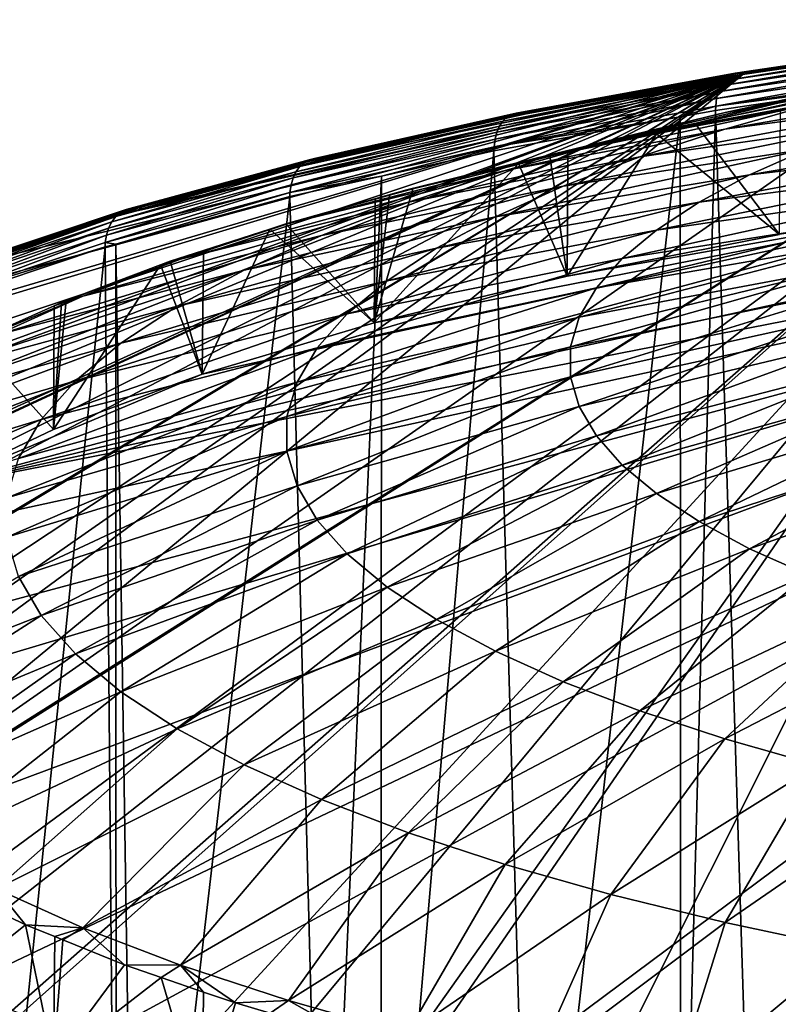
# Model space of a CAD drawing. Extents: x -30 to 258, y -92 to 0.
# Drawn here: x 149 to 165, y -53 to -32 of the extents above; entities that cross this region are included whole.
import ezdxf

# ---------------------------------------------------------------- set-up
doc = ezdxf.new("R2010")
doc.units = 0
doc.header["$MEASUREMENT"] = 0
doc.layers.add('L2', color=7, linetype='Continuous')
doc.layers.add('L3', color=7, linetype='Continuous')

msp = doc.modelspace()

# ---------------------------------------------------------------- linework, layer by layer
at = {"layer": 'L2', "color": 250}
for points in [[(166.8072, -33.21492, 246.0526), (163.088, -34.12507, 250.9396), (169.5468, -32.70792, 248.0861)], [(169.5468, -32.70792, 248.0861), (163.088, -34.12507, 250.9396), (166.1558, -33.55733, 253.2167)], [(168.3066, -33.04197, 239.2175), (164.2224, -33.7674, 243.8367), (170.5776, -32.55659, 241.1643)], [(170.5776, -32.55659, 241.1643), (164.2224, -33.7674, 243.8367), (166.8072, -33.21492, 246.0526)], [(166.1829, -33.5649, 237.1202), (161.805, -34.36262, 241.4494), (168.3066, -33.04197, 239.2175)], [(168.3066, -33.04197, 239.2175), (161.805, -34.36262, 241.4494), (164.2224, -33.7674, 243.8367)], [(168.9216, -33.49831, 230.8802), (164.2169, -34.12277, 234.8827), (170.6126, -33.01848, 232.8047)], [(170.6126, -33.01848, 232.8047), (164.2169, -34.12277, 234.8827), (166.1829, -33.5649, 237.1202)], [(164.2224, -33.7674, 243.8367), (160.1935, -34.74374, 248.4583), (166.8072, -33.21492, 246.0526)], [(166.8072, -33.21492, 246.0526), (160.1935, -34.74374, 248.4583), (163.088, -34.12507, 250.9396)], [(164.2169, -34.12277, 234.8827), (159.5673, -34.99761, 238.9026), (166.1829, -33.5649, 237.1202)], [(166.1829, -33.5649, 237.1202), (159.5673, -34.99761, 238.9026), (161.805, -34.36262, 241.4494)], [(167.3748, -34.0058, 228.8448), (162.4185, -34.71279, 232.5162), (168.9216, -33.49831, 230.8802)], [(168.9216, -33.49831, 230.8802), (162.4185, -34.71279, 232.5162), (164.2169, -34.12277, 234.8827)], [(163.6234, -34.05052, 252.0643), (166.1558, -33.55733, 253.2167), (163.088, -34.12507, 250.9396)], [(165.397, -33.73694, 253.322), (166.1558, -33.55733, 253.2167), (163.6234, -34.05052, 252.0643)], [(161.805, -34.36262, 241.4494), (157.4865, -35.41028, 245.7849), (164.2224, -33.7674, 243.8367)], [(164.2224, -33.7674, 243.8367), (157.4865, -35.41028, 245.7849), (160.1935, -34.74374, 248.4583)], [(165.3749, -36.35653, 254.0063), (165.397, -33.73694, 253.322), (163.6234, -34.05052, 252.0643)], [(142.6, -47.17, 210.6359), (143.8074, -49.94899, 199.49), (186.3629, -34.0959, 263.0732)], [(142.6, -47.17, 210.6359), (186.3629, -34.0959, 263.0732), (142.9027, -45.77286, 216.2395)], [(142.9027, -45.77286, 216.2395), (186.3629, -34.0959, 263.0732), (145.3041, -43.03962, 227.2019)], [(147.3766, -52.60652, 188.8312), (186.3629, -34.0959, 263.0732), (143.8074, -49.94899, 199.49)], [(186.3629, -34.0959, 263.0732), (147.3766, -41.73348, 232.4405), (145.3041, -43.03962, 227.2019)], [(186.3629, -34.0959, 263.0732), (180.7768, -34.45801, 261.6209), (147.3766, -41.73348, 232.4405)], [(150.0021, -53.85309, 183.8315), (186.3629, -34.0959, 263.0732), (147.3766, -52.60652, 188.8312)], [(150.0021, -53.85309, 183.8315), (156.7913, -56.11373, 174.7646), (186.3629, -34.0959, 263.0732)], [(156.7913, -56.11373, 174.7646), (160.8805, -57.10302, 170.7967), (186.3629, -34.0959, 263.0732)], [(162.4185, -34.71279, 232.5162), (157.5202, -35.6692, 236.209), (164.2169, -34.12277, 234.8827)], [(164.2169, -34.12277, 234.8827), (157.5202, -35.6692, 236.209), (159.5673, -34.99761, 238.9026)], [(160.891, -34.61304, 249.8081), (163.088, -34.12507, 250.9396), (160.1935, -34.74374, 248.4583)], [(165.9798, -34.53842, 226.7086), (160.7966, -35.33204, 230.0326), (167.3748, -34.0058, 228.8448)], [(167.3748, -34.0058, 228.8448), (160.7966, -35.33204, 230.0326), (162.4185, -34.71279, 232.5162)], [(186.3629, -34.0959, 263.0732), (160.8805, -57.10302, 170.7967), (165.3749, -57.98347, 167.2654)], [(162.7721, -34.22577, 251.3614), (163.088, -34.12507, 250.9396), (160.891, -34.61304, 249.8081)], [(162.7721, -34.22577, 251.3614), (165.3749, -36.35653, 254.0063), (163.6234, -34.05052, 252.0643)], [(163.6234, -34.05052, 252.0643), (163.088, -34.12507, 250.9396), (162.7721, -34.22577, 251.3614)], [(170.1815, -34.4585, 221.5549), (164.7435, -35.09352, 224.4822), (171.2147, -33.99457, 223.4156)], [(171.2147, -33.99457, 223.4156), (164.7435, -35.09352, 224.4822), (165.9798, -34.53842, 226.7086)], [(159.5673, -34.99761, 238.9026), (154.9807, -36.12135, 242.933), (161.805, -34.36262, 241.4494)], [(161.805, -34.36262, 241.4494), (154.9807, -36.12135, 242.933), (157.4865, -35.41028, 245.7849)], [(160.891, -34.61304, 249.8081), (160.8805, -37.23699, 250.475), (162.7721, -34.22577, 251.3614)], [(162.7721, -34.22577, 251.3614), (160.8805, -37.23699, 250.475), (165.3749, -36.35653, 254.0063)], [(147.3766, -41.73348, 232.4405), (180.7768, -34.45801, 261.6209), (175.3778, -34.95939, 259.61)], [(164.7435, -35.09352, 224.4822), (159.3593, -35.97742, 227.4441), (165.9798, -34.53842, 226.7086)], [(165.9798, -34.53842, 226.7086), (159.3593, -35.97742, 227.4441), (160.7966, -35.33204, 230.0326)], [(169.2862, -34.93889, 219.6281), (163.6722, -35.66834, 222.1767), (170.1815, -34.4585, 221.5549)], [(170.1815, -34.4585, 221.5549), (163.6722, -35.66834, 222.1767), (164.7435, -35.09352, 224.4822)], [(160.7966, -35.33204, 230.0326), (155.6741, -36.37406, 233.382), (162.4185, -34.71279, 232.5162)], [(162.4185, -34.71279, 232.5162), (155.6741, -36.37406, 233.382), (157.5202, -35.6692, 236.209)], [(157.4865, -35.41028, 245.7849), (157.6081, -35.38466, 246.7133), (160.1935, -34.74374, 248.4583)], [(160.1935, -34.74374, 248.4583), (157.6081, -35.38466, 246.7133), (159.8489, -34.84948, 248.8598)], [(160.8805, -37.23699, 250.475), (160.5138, -34.69069, 249.4967), (159.8489, -34.84948, 248.8598)], [(160.1935, -34.74374, 248.4583), (159.8489, -34.84948, 248.8598), (160.5138, -34.69069, 249.4967)], [(160.891, -34.61304, 249.8081), (160.1935, -34.74374, 248.4583), (160.5138, -34.69069, 249.4967)], [(160.891, -34.61304, 249.8081), (160.5138, -34.69069, 249.4967), (160.8805, -37.23699, 250.475)], [(147.3766, -41.73348, 232.4405), (175.3778, -34.95939, 259.61), (170.225, -35.59455, 257.0625)], [(157.5202, -35.6692, 236.209), (152.6884, -36.8734, 239.9167), (159.5673, -34.99761, 238.9026)], [(159.5673, -34.99761, 238.9026), (152.6884, -36.8734, 239.9167), (154.9807, -36.12135, 242.933)], [(160.8805, -37.23699, 250.475), (159.8489, -34.84948, 248.8598), (156.7912, -38.22628, 246.5072)], [(156.7912, -38.22628, 246.5072), (159.8489, -34.84948, 248.8598), (157.6081, -35.38466, 246.7133)], [(168.5332, -35.43337, 217.6449), (162.7712, -36.26001, 219.8037), (169.2862, -34.93889, 219.6281)], [(169.2862, -34.93889, 219.6281), (162.7712, -36.26001, 219.8037), (163.6722, -35.66834, 222.1767)], [(163.6722, -35.66834, 222.1767), (158.1138, -36.64572, 224.7637), (164.7435, -35.09352, 224.4822)], [(164.7435, -35.09352, 224.4822), (158.1138, -36.64572, 224.7637), (159.3593, -35.97742, 227.4441)], [(159.3593, -35.97742, 227.4441), (154.0381, -37.10866, 230.4356), (160.7966, -35.33204, 230.0326)], [(160.7966, -35.33204, 230.0326), (154.0381, -37.10866, 230.4356), (155.6741, -36.37406, 233.382)], [(156.8149, -35.60436, 245.8322), (157.4865, -35.41028, 245.7849), (154.9221, -36.12866, 243.7293)], [(154.9221, -36.12866, 243.7293), (157.4865, -35.41028, 245.7849), (154.9807, -36.12135, 242.933)], [(156.7912, -38.22628, 246.5072), (157.6081, -35.38466, 246.7133), (157.1142, -35.52146, 246.1647)], [(156.8149, -35.60436, 245.8322), (157.1142, -35.52146, 246.1647), (157.4865, -35.41028, 245.7849)], [(157.4865, -35.41028, 245.7849), (157.1142, -35.52146, 246.1647), (157.6081, -35.38466, 246.7133)], [(167.9262, -35.93947, 215.615), (162.0449, -36.86557, 217.3749), (168.5332, -35.43337, 217.6449)], [(168.5332, -35.43337, 217.6449), (162.0449, -36.86557, 217.3749), (162.7712, -36.26001, 219.8037)], [(153.1518, -39.31356, 242.1464), (147.3766, -41.73348, 232.4405), (170.225, -35.59455, 257.0625)], [(153.1518, -39.31356, 242.1464), (170.225, -35.59455, 257.0625), (156.7912, -38.22628, 246.5072)], [(156.8149, -35.60436, 245.8322), (154.9221, -36.12866, 243.7293), (156.7912, -38.22628, 246.5072)], [(157.1142, -35.52146, 246.1647), (156.8149, -35.60436, 245.8322), (156.7912, -38.22628, 246.5072)], [(156.7912, -38.22628, 246.5072), (170.225, -35.59455, 257.0625), (160.8805, -37.23699, 250.475)], [(170.225, -35.59455, 257.0625), (165.3749, -36.35653, 254.0063), (160.8805, -37.23699, 250.475)], [(155.6741, -36.37406, 233.382), (150.6211, -37.6627, 236.7509), (157.5202, -35.6692, 236.209)], [(157.5202, -35.6692, 236.209), (150.6211, -37.6627, 236.7509), (152.6884, -36.8734, 239.9167)], [(162.7712, -36.26001, 219.8037), (157.0662, -37.33361, 222.0047), (163.6722, -35.66834, 222.1767)], [(163.6722, -35.66834, 222.1767), (157.0662, -37.33361, 222.0047), (158.1138, -36.64572, 224.7637)], [(158.1138, -36.64572, 224.7637), (152.6204, -37.86935, 227.3847), (159.3593, -35.97742, 227.4441)], [(159.3593, -35.97742, 227.4441), (152.6204, -37.86935, 227.3847), (154.0381, -37.10866, 230.4356)], [(167.4683, -36.45467, 213.5487), (161.497, -37.48203, 214.9024), (167.9262, -35.93947, 215.615)], [(167.9262, -35.93947, 215.615), (161.497, -37.48203, 214.9024), (162.0449, -36.86557, 217.3749)], [(153.1766, -36.69113, 241.4734), (154.9807, -36.12135, 242.933), (152.6884, -36.8734, 239.9167)], [(156.7912, -38.22628, 246.5072), (154.5815, -36.2384, 243.2892), (153.1518, -39.31356, 242.1464)], [(153.1518, -39.31356, 242.1464), (154.5815, -36.2384, 243.2892), (153.1766, -36.69113, 241.4734)], [(154.5815, -36.2384, 243.2892), (154.9807, -36.12135, 242.933), (153.1766, -36.69113, 241.4734)], [(154.9221, -36.12866, 243.7293), (154.9807, -36.12135, 242.933), (154.5815, -36.2384, 243.2892)], [(156.7912, -38.22628, 246.5072), (154.9221, -36.12866, 243.7293), (154.5815, -36.2384, 243.2892)], [(162.0449, -36.86557, 217.3749), (156.2218, -38.03766, 219.1809), (162.7712, -36.26001, 219.8037)], [(162.7712, -36.26001, 219.8037), (156.2218, -38.03766, 219.1809), (157.0662, -37.33361, 222.0047)], [(154.0381, -37.10866, 230.4356), (148.7891, -38.48532, 233.4516), (155.6741, -36.37406, 233.382)], [(155.6741, -36.37406, 233.382), (148.7891, -38.48532, 233.4516), (150.6211, -37.6627, 236.7509)], [(167.1617, -36.9764, 211.4561), (161.1302, -38.1063, 212.3986), (167.4683, -36.45467, 213.5487)], [(167.4683, -36.45467, 213.5487), (161.1302, -38.1063, 212.3986), (161.497, -37.48203, 214.9024)], [(157.0662, -37.33361, 222.0047), (151.428, -38.65234, 224.2443), (158.1138, -36.64572, 224.7637)], [(158.1138, -36.64572, 224.7637), (151.428, -38.65234, 224.2443), (152.6204, -37.86935, 227.3847)], [(153.1518, -39.31356, 242.1464), (153.1766, -36.69113, 241.4734), (152.4706, -36.91861, 240.561)], [(153.1766, -36.69113, 241.4734), (152.6884, -36.8734, 239.9167), (152.4706, -36.91861, 240.561)], [(150.6211, -37.6627, 236.7509), (150.267, -37.7502, 237.2257), (152.6884, -36.8734, 239.9167)], [(152.6884, -36.8734, 239.9167), (150.267, -37.7502, 237.2257), (152.2635, -36.99677, 240.2475)], [(152.6884, -36.8734, 239.9167), (152.2635, -36.99677, 240.2475), (152.4706, -36.91861, 240.561)], [(161.497, -37.48203, 214.9024), (155.5848, -38.75437, 216.3064), (162.0449, -36.86557, 217.3749)], [(162.0449, -36.86557, 217.3749), (155.5848, -38.75437, 216.3064), (156.2218, -38.03766, 219.1809)], [(152.6204, -37.86935, 227.3847), (147.2015, -39.33714, 230.0351), (154.0381, -37.10866, 230.4356)], [(154.0381, -37.10866, 230.4356), (147.2015, -39.33714, 230.0351), (148.7891, -38.48532, 233.4516)], [(153.1518, -39.31356, 242.1464), (152.2635, -36.99677, 240.2475), (150.0021, -40.48691, 237.4403)], [(150.0021, -40.48691, 237.4403), (152.2635, -36.99677, 240.2475), (150.267, -37.7502, 237.2257)], [(153.1518, -39.31356, 242.1464), (152.4706, -36.91861, 240.561), (152.2635, -36.99677, 240.2475)], [(167.0081, -37.50205, 209.3479), (160.9464, -38.73527, 209.8759), (167.1617, -36.9764, 211.4561)], [(167.1617, -36.9764, 211.4561), (160.9464, -38.73527, 209.8759), (161.1302, -38.1063, 212.3986)], [(156.2218, -38.03766, 219.1809), (150.4669, -39.45373, 221.0301), (157.0662, -37.33361, 222.0047)], [(157.0662, -37.33361, 222.0047), (150.4669, -39.45373, 221.0301), (151.428, -38.65234, 224.2443)], [(161.1302, -38.1063, 212.3986), (155.1584, -39.48016, 213.3954), (161.497, -37.48203, 214.9024)], [(161.497, -37.48203, 214.9024), (155.1584, -39.48016, 213.3954), (155.5848, -38.75437, 216.3064)], [(167.0081, -38.02903, 207.2343), (160.9464, -39.36581, 207.347), (167.0081, -37.50205, 209.3479)], [(167.0081, -37.50205, 209.3479), (160.9464, -39.36581, 207.347), (160.9464, -38.73527, 209.8759)], [(150.017, -37.86194, 236.7775), (150.6211, -37.6627, 236.7509), (148.3233, -38.61889, 233.7415)], [(148.3233, -38.61889, 233.7415), (150.6211, -37.6627, 236.7509), (148.7891, -38.48532, 233.4516)], [(150.017, -37.86194, 236.7775), (150.1716, -37.79282, 237.0547), (150.6211, -37.6627, 236.7509)], [(150.6211, -37.6627, 236.7509), (150.1716, -37.79282, 237.0547), (150.267, -37.7502, 237.2257)], [(151.428, -38.65234, 224.2443), (145.8662, -40.21394, 226.5185), (152.6204, -37.86935, 227.3847)], [(152.6204, -37.86935, 227.3847), (145.8662, -40.21394, 226.5185), (147.2015, -39.33714, 230.0351)], [(150.0021, -40.48691, 237.4403), (150.017, -37.86194, 236.7775), (148.3233, -38.61889, 233.7415)], [(150.0021, -40.48691, 237.4403), (150.267, -37.7502, 237.2257), (150.1716, -37.79282, 237.0547)], [(150.1716, -37.79282, 237.0547), (150.017, -37.86194, 236.7775), (150.0021, -40.48691, 237.4403)], [(155.5848, -38.75437, 216.3064), (149.7418, -40.26952, 217.7581), (156.2218, -38.03766, 219.1809)], [(156.2218, -38.03766, 219.1809), (149.7418, -40.26952, 217.7581), (150.4669, -39.45373, 221.0301)], [(160.9464, -38.73527, 209.8759), (154.9446, -40.21143, 210.4624), (161.1302, -38.1063, 212.3986)], [(161.1302, -38.1063, 212.3986), (154.9446, -40.21143, 210.4624), (155.1584, -39.48016, 213.3954)], [(167.0081, -38.02903, 207.2343), (161.1302, -39.99478, 204.8243), (160.9464, -39.36581, 207.347)], [(167.1617, -38.55468, 205.126), (161.1302, -39.99478, 204.8243), (167.0081, -38.02903, 207.2343)], [(167.1617, -38.55468, 205.126), (161.497, -40.61905, 202.3205), (161.1302, -39.99478, 204.8243)], [(167.4683, -39.07641, 203.0334), (161.497, -40.61905, 202.3205), (167.1617, -38.55468, 205.126)], [(150.4669, -39.45373, 221.0301), (144.7899, -41.11134, 222.9192), (151.428, -38.65234, 224.2443)], [(151.428, -38.65234, 224.2443), (144.7899, -41.11134, 222.9192), (145.8662, -40.21394, 226.5185)], [(150.0021, -40.48691, 237.4403), (148.3233, -38.61889, 233.7415), (147.3766, -41.73348, 232.4405)], [(155.1584, -39.48016, 213.3954), (149.2564, -41.09565, 214.4447), (155.5848, -38.75437, 216.3064)], [(155.5848, -38.75437, 216.3064), (149.2564, -41.09565, 214.4447), (149.7418, -40.26952, 217.7581)], [(160.9464, -39.36581, 207.347), (154.9446, -40.94452, 207.5222), (160.9464, -38.73527, 209.8759)], [(160.9464, -38.73527, 209.8759), (154.9446, -40.94452, 207.5222), (154.9446, -40.21143, 210.4624)], [(167.4683, -39.07641, 203.0334), (162.0449, -41.2355, 199.848), (161.497, -40.61905, 202.3205)], [(167.9262, -39.59161, 200.9671), (162.0449, -41.2355, 199.848), (167.4683, -39.07641, 203.0334)], [(150.0021, -40.48691, 237.4403), (147.3766, -41.73348, 232.4405), (153.1518, -39.31356, 242.1464)], [(160.9464, -39.36581, 207.347), (155.1584, -41.67578, 204.5892), (154.9446, -40.94452, 207.5222)], [(161.1302, -39.99478, 204.8243), (155.1584, -41.67578, 204.5892), (160.9464, -39.36581, 207.347)], [(149.7418, -40.26952, 217.7581), (143.978, -42.02487, 219.2552), (150.4669, -39.45373, 221.0301)], [(150.4669, -39.45373, 221.0301), (143.978, -42.02487, 219.2552), (144.7899, -41.11134, 222.9192)], [(154.9446, -40.21143, 210.4624), (149.0131, -41.92801, 211.1063), (155.1584, -39.48016, 213.3954)], [(155.1584, -39.48016, 213.3954), (149.0131, -41.92801, 211.1063), (149.2564, -41.09565, 214.4447)], [(167.9262, -39.59161, 200.9671), (162.7712, -41.84107, 197.4192), (162.0449, -41.2355, 199.848)], [(168.5332, -40.09771, 198.9373), (162.7712, -41.84107, 197.4192), (167.9262, -39.59161, 200.9671)], [(161.1302, -39.99478, 204.8243), (155.5848, -42.40157, 201.6782), (155.1584, -41.67578, 204.5892)], [(161.497, -40.61905, 202.3205), (155.5848, -42.40157, 201.6782), (161.1302, -39.99478, 204.8243)], [(154.9446, -40.94452, 207.5222), (149.0131, -42.76245, 207.7595), (154.9446, -40.21143, 210.4624)], [(154.9446, -40.21143, 210.4624), (149.0131, -42.76245, 207.7595), (149.0131, -41.92801, 211.1063)], [(168.5332, -40.09771, 198.9373), (163.6722, -42.43274, 195.0462), (162.7712, -41.84107, 197.4192)], [(169.2862, -40.59219, 196.954), (163.6722, -42.43274, 195.0462), (168.5332, -40.09771, 198.9373)], [(149.2564, -41.09565, 214.4447), (143.4345, -42.94999, 215.5448), (149.7418, -40.26952, 217.7581)], [(149.7418, -40.26952, 217.7581), (143.4345, -42.94999, 215.5448), (143.978, -42.02487, 219.2552)], [(161.497, -40.61905, 202.3205), (156.2218, -43.11829, 198.8036), (155.5848, -42.40157, 201.6782)], [(162.0449, -41.2355, 199.848), (156.2218, -43.11829, 198.8036), (161.497, -40.61905, 202.3205)], [(169.2862, -40.59219, 196.954), (164.7435, -43.00755, 192.7407), (163.6722, -42.43274, 195.0462)], [(170.1815, -41.07258, 195.0272), (164.7435, -43.00755, 192.7407), (169.2862, -40.59219, 196.954)], [(154.9446, -40.94452, 207.5222), (149.2564, -43.5948, 204.4211), (149.0131, -42.76245, 207.7595)], [(155.1584, -41.67578, 204.5892), (149.2564, -43.5948, 204.4211), (154.9446, -40.94452, 207.5222)], [(170.1815, -41.07258, 195.0272), (165.9798, -43.56265, 190.5143), (164.7435, -43.00755, 192.7407)], [(162.0449, -41.2355, 199.848), (157.0662, -43.82234, 195.9798), (156.2218, -43.11829, 198.8036)], [(162.7712, -41.84107, 197.4192), (157.0662, -43.82234, 195.9798), (162.0449, -41.2355, 199.848)], [(155.1584, -41.67578, 204.5892), (149.7418, -44.42094, 201.1077), (149.2564, -43.5948, 204.4211)], [(155.5848, -42.40157, 201.6782), (149.7418, -44.42094, 201.1077), (155.1584, -41.67578, 204.5892)], [(162.7712, -41.84107, 197.4192), (158.1138, -44.51023, 193.2209), (157.0662, -43.82234, 195.9798)], [(163.6722, -42.43274, 195.0462), (158.1138, -44.51023, 193.2209), (162.7712, -41.84107, 197.4192)], [(155.5848, -42.40157, 201.6782), (150.4669, -45.23673, 197.8357), (149.7418, -44.42094, 201.1077)], [(156.2218, -43.11829, 198.8036), (150.4669, -45.23673, 197.8357), (155.5848, -42.40157, 201.6782)], [(163.6722, -42.43274, 195.0462), (159.3593, -45.17853, 190.5405), (158.1138, -44.51023, 193.2209)], [(164.7435, -43.00755, 192.7407), (159.3593, -45.17853, 190.5405), (163.6722, -42.43274, 195.0462)], [(156.2218, -43.11829, 198.8036), (151.428, -46.03811, 194.6215), (150.4669, -45.23673, 197.8357)], [(157.0662, -43.82234, 195.9798), (151.428, -46.03811, 194.6215), (156.2218, -43.11829, 198.8036)], [(164.7435, -43.00755, 192.7407), (160.7966, -45.82391, 187.952), (159.3593, -45.17853, 190.5405)], [(165.9798, -43.56265, 190.5143), (160.7966, -45.82391, 187.952), (164.7435, -43.00755, 192.7407)], [(165.9798, -43.56265, 190.5143), (162.4185, -46.44316, 185.4683), (160.7966, -45.82391, 187.952)], [(167.3748, -44.09528, 188.3781), (162.4185, -46.44316, 185.4683), (165.9798, -43.56265, 190.5143)], [(149.7418, -44.42094, 201.1077), (143.978, -46.67367, 200.6099), (149.2564, -43.5948, 204.4211)], [(157.0662, -43.82234, 195.9798), (152.6204, -46.8211, 191.4812), (151.428, -46.03811, 194.6215)], [(158.1138, -44.51023, 193.2209), (152.6204, -46.8211, 191.4812), (157.0662, -43.82234, 195.9798)], [(167.3748, -44.09528, 188.3781), (164.2169, -47.03318, 183.1019), (162.4185, -46.44316, 185.4683)], [(168.9216, -44.60277, 186.3427), (164.2169, -47.03318, 183.1019), (167.3748, -44.09528, 188.3781)], [(149.7418, -44.42094, 201.1077), (144.7899, -47.5872, 196.946), (143.978, -46.67367, 200.6099)], [(150.4669, -45.23673, 197.8357), (144.7899, -47.5872, 196.946), (149.7418, -44.42094, 201.1077)], [(158.1138, -44.51023, 193.2209), (154.0381, -47.5818, 188.4302), (152.6204, -46.8211, 191.4812)], [(159.3593, -45.17853, 190.5405), (154.0381, -47.5818, 188.4302), (158.1138, -44.51023, 193.2209)], [(168.9216, -44.60277, 186.3427), (166.1829, -47.59105, 180.8644), (164.2169, -47.03318, 183.1019)], [(150.4669, -45.23673, 197.8357), (145.8662, -48.4846, 193.3467), (144.7899, -47.5872, 196.946)], [(151.428, -46.03811, 194.6215), (145.8662, -48.4846, 193.3467), (150.4669, -45.23673, 197.8357)], [(159.3593, -45.17853, 190.5405), (155.6741, -48.3164, 185.4839), (154.0381, -47.5818, 188.4302)], [(160.7966, -45.82391, 187.952), (155.6741, -48.3164, 185.4839), (159.3593, -45.17853, 190.5405)], [(160.7966, -45.82391, 187.952), (157.5202, -49.02125, 182.6569), (155.6741, -48.3164, 185.4839)], [(162.4185, -46.44316, 185.4683), (157.5202, -49.02125, 182.6569), (160.7966, -45.82391, 187.952)], [(151.428, -46.03811, 194.6215), (147.2015, -49.3614, 189.83), (145.8662, -48.4846, 193.3467)], [(152.6204, -46.8211, 191.4812), (147.2015, -49.3614, 189.83), (151.428, -46.03811, 194.6215)], [(162.4185, -46.44316, 185.4683), (159.5673, -49.69284, 179.9632), (157.5202, -49.02125, 182.6569)], [(164.2169, -47.03318, 183.1019), (159.5673, -49.69284, 179.9632), (162.4185, -46.44316, 185.4683)], [(152.6204, -46.8211, 191.4812), (148.7891, -50.21323, 186.4135), (147.2015, -49.3614, 189.83)], [(154.0381, -47.5818, 188.4302), (148.7891, -50.21323, 186.4135), (152.6204, -46.8211, 191.4812)], [(164.2169, -47.03318, 183.1019), (161.805, -50.32783, 177.4164), (159.5673, -49.69284, 179.9632)], [(166.1829, -47.59105, 180.8644), (161.805, -50.32783, 177.4164), (164.2169, -47.03318, 183.1019)], [(154.0381, -47.5818, 188.4302), (150.6211, -51.03584, 183.1142), (148.7891, -50.21323, 186.4135)], [(155.6741, -48.3164, 185.4839), (150.6211, -51.03584, 183.1142), (154.0381, -47.5818, 188.4302)], [(166.1829, -47.59105, 180.8644), (164.2224, -50.92305, 175.0291), (161.805, -50.32783, 177.4164)], [(168.3066, -48.11397, 178.767), (164.2224, -50.92305, 175.0291), (166.1829, -47.59105, 180.8644)], [(168.3066, -48.11397, 178.767), (166.8072, -51.47554, 172.8132), (164.2224, -50.92305, 175.0291)], [(155.6741, -48.3164, 185.4839), (152.6884, -51.82514, 179.9485), (150.6211, -51.03584, 183.1142)], [(157.5202, -49.02125, 182.6569), (152.6884, -51.82514, 179.9485), (155.6741, -48.3164, 185.4839)], [(157.5202, -49.02125, 182.6569), (154.9807, -52.5772, 176.9322), (152.6884, -51.82514, 179.9485)], [(159.5673, -49.69284, 179.9632), (154.9807, -52.5772, 176.9322), (157.5202, -49.02125, 182.6569)], [(159.5673, -49.69284, 179.9632), (157.4865, -53.28827, 174.0802), (154.9807, -52.5772, 176.9322)], [(161.805, -50.32783, 177.4164), (157.4865, -53.28827, 174.0802), (159.5673, -49.69284, 179.9632)], [(148.7891, -50.21323, 186.4135), (149.4105, -50.9719, 184.1963), (148.3486, -50.45962, 186.251)], [(150.6211, -51.03584, 183.1142), (149.4105, -50.9719, 184.1963), (148.7891, -50.21323, 186.4135)], [(161.805, -50.32783, 177.4164), (160.1935, -53.9548, 171.4069), (157.4865, -53.28827, 174.0802)], [(164.2224, -50.92305, 175.0291), (160.1935, -53.9548, 171.4069), (161.805, -50.32783, 177.4164)], [(147.3766, -52.60652, 188.8312), (148.3486, -50.45962, 186.251), (149.4105, -50.9719, 184.1963)], [(147.3766, -52.60652, 188.8312), (149.4105, -50.9719, 184.1963), (150.0021, -53.85309, 183.8315)], [(150.0021, -53.85309, 183.8315), (149.4105, -50.9719, 184.1963), (150.0291, -51.22228, 183.1921)], [(150.6211, -51.03584, 183.1142), (150.0291, -51.22228, 183.1921), (149.4105, -50.9719, 184.1963)], [(150.1958, -51.28977, 182.9214), (150.0291, -51.22228, 183.1921), (150.6211, -51.03584, 183.1142)], [(150.1958, -51.28977, 182.9214), (150.6211, -51.03584, 183.1142), (151.5053, -51.81979, 180.7956)], [(151.5053, -51.81979, 180.7956), (150.6211, -51.03584, 183.1142), (152.6884, -51.82514, 179.9485)], [(164.2224, -50.92305, 175.0291), (163.088, -54.57348, 168.9255), (160.1935, -53.9548, 171.4069)], [(166.8072, -51.47554, 172.8132), (163.088, -54.57348, 168.9255), (164.2224, -50.92305, 175.0291)], [(150.0021, -53.85309, 183.8315), (150.0291, -51.22228, 183.1921), (150.1958, -51.28977, 182.9214)], [(150.1958, -51.28977, 182.9214), (151.5053, -51.81979, 180.7956), (150.0021, -53.85309, 183.8315)], [(166.8072, -51.47554, 172.8132), (166.1558, -55.14122, 166.6484), (163.088, -54.57348, 168.9255)], [(150.0021, -53.85309, 183.8315), (151.5053, -51.81979, 180.7956), (152.28, -52.08644, 179.7262)], [(151.5053, -51.81979, 180.7956), (152.6884, -51.82514, 179.9485), (152.28, -52.08644, 179.7262)], [(152.6884, -51.82514, 179.9485), (153.1771, -52.39523, 178.4877), (152.28, -52.08644, 179.7262)], [(154.9807, -52.5772, 176.9322), (153.8532, -52.62794, 177.5543), (152.6884, -51.82514, 179.9485)], [(152.6884, -51.82514, 179.9485), (153.8532, -52.62794, 177.5543), (153.1771, -52.39523, 178.4877)], [(150.0021, -53.85309, 183.8315), (152.28, -52.08644, 179.7262), (153.1518, -55.02645, 179.1254)], [(153.1518, -55.02645, 179.1254), (152.28, -52.08644, 179.7262), (153.1771, -52.39523, 178.4877)], [(153.1518, -55.02645, 179.1254), (153.1771, -52.39523, 178.4877), (153.8532, -52.62794, 177.5543)], [(153.8532, -52.62794, 177.5543), (154.5909, -52.84567, 176.681), (153.1518, -55.02645, 179.1254)], [(154.9807, -52.5772, 176.9322), (154.5909, -52.84567, 176.681), (153.8532, -52.62794, 177.5543)], [(154.9807, -52.5772, 176.9322), (156.4415, -53.39193, 174.4901), (154.5909, -52.84567, 176.681)], [(157.4865, -53.28827, 174.0802), (156.4415, -53.39193, 174.4901), (154.9807, -52.5772, 176.9322)]]:
    msp.add_3dface(points, dxfattribs=at)
at = {"layer": 'L3', "color": 254}
for points in [[(169.5253, -32.22428, 260.246), (172.9391, -31.80551, 261.9256), (143.5707, -50.33646, 187.602)], [(143.5707, -50.33646, 187.602), (172.9391, -31.80551, 261.9256), (143.6105, -50.3612, 187.5028)], [(146.123, -51.59323, 182.5614), (143.6105, -50.3612, 187.5028), (172.9391, -31.80551, 261.9256)], [(146.123, -51.59323, 182.5614), (172.9391, -31.80551, 261.9256), (147.1841, -52.05805, 180.6971)], [(147.1841, -52.05805, 180.6971), (172.9391, -31.80551, 261.9256), (149.129, -52.78991, 177.7617)], [(149.3137, -52.8594, 177.4831), (149.129, -52.78991, 177.7617), (172.9391, -31.80551, 261.9256)], [(152.6389, -53.90316, 173.2968), (149.3137, -52.8594, 177.4831), (172.9391, -31.80551, 261.9256)], [(152.6389, -53.90316, 173.2968), (172.9391, -31.80551, 261.9256), (154.2112, -54.35031, 171.5033)], [(154.2112, -54.35031, 171.5033), (172.9391, -31.80551, 261.9256), (156.5576, -54.93377, 169.1632)], [(156.9573, -55.03316, 168.7645), (156.5576, -54.93377, 169.1632), (172.9391, -31.80551, 261.9256)], [(160.8921, -55.86139, 165.4427), (156.9573, -55.03316, 168.7645), (172.9391, -31.80551, 261.9256)], [(160.8921, -55.86139, 165.4427), (172.9391, -31.80551, 261.9256), (165.5708, -56.68584, 162.136)], [(169.5253, -32.22428, 260.246), (143.5707, -50.33646, 187.602), (164.6055, -32.96194, 257.2874)], [(169.1842, -32.35764, 260.9218), (169.2476, -32.27793, 260.7825), (164.1885, -33.09839, 257.9508)], [(164.1885, -33.09839, 257.9508), (169.2476, -32.27793, 260.7825), (164.263, -33.01704, 257.8181)], [(169.2476, -32.27793, 260.7825), (169.3193, -32.22549, 260.6345), (164.263, -33.01704, 257.8181)], [(164.263, -33.01704, 257.8181), (169.3193, -32.22549, 260.6345), (164.3471, -32.96275, 257.6775)], [(169.3193, -32.22549, 260.6345), (169.397, -32.2019, 260.4823), (164.3471, -32.96275, 257.6775)], [(164.3471, -32.96275, 257.6775), (169.397, -32.2019, 260.4823), (164.4384, -32.93715, 257.5333)], [(169.397, -32.2019, 260.4823), (169.4785, -32.20784, 260.3303), (164.4384, -32.93715, 257.5333)], [(164.4384, -32.93715, 257.5333), (169.4785, -32.20784, 260.3303), (164.5341, -32.94099, 257.3898)], [(169.4785, -32.20784, 260.3303), (166.0417, -32.72283, 258.2464), (164.5341, -32.94099, 257.3898)], [(169.5253, -32.22428, 260.246), (164.6055, -32.96194, 257.2874), (169.427, -32.23633, 260.1976)], [(169.427, -32.23633, 260.1976), (164.6055, -32.96194, 257.2874), (166.0417, -32.72283, 258.2464)], [(169.0893, -32.58865, 261.1582), (169.1309, -32.46225, 261.0483), (164.077, -33.33185, 258.1773)], [(164.077, -33.33185, 258.1773), (169.1309, -32.46225, 261.0483), (164.1259, -33.20438, 258.0718)], [(169.1309, -32.46225, 261.0483), (169.1842, -32.35764, 260.9218), (164.1259, -33.20438, 258.0718)], [(164.1259, -33.20438, 258.0718), (169.1842, -32.35764, 260.9218), (164.1885, -33.09839, 257.9508)], [(169.0457, -32.89121, 261.3156), (169.0606, -32.73307, 261.2482), (164.0259, -33.63554, 258.3303)], [(164.0259, -33.63554, 258.3303), (169.0606, -32.73307, 261.2482), (164.0434, -33.47702, 258.2644)], [(169.0606, -32.73307, 261.2482), (169.0893, -32.58865, 261.1582), (164.0434, -33.47702, 258.2644)], [(164.0434, -33.47702, 258.2644), (169.0893, -32.58865, 261.1582), (164.077, -33.33185, 258.1773)], [(164.5341, -32.94099, 257.3898), (166.0417, -32.72283, 258.2464), (164.6055, -32.96194, 257.2874)], [(164.3471, -32.96275, 257.6775), (164.4384, -32.93715, 257.5333), (159.6976, -33.81437, 254.2619)], [(159.6976, -33.81437, 254.2619), (164.4384, -32.93715, 257.5333), (159.8016, -33.78644, 254.127)], [(164.4384, -32.93715, 257.5333), (164.5341, -32.94099, 257.3898), (159.8016, -33.78644, 254.127)], [(159.8016, -33.78644, 254.127), (164.5341, -32.94099, 257.3898), (159.9106, -33.78785, 253.9932)], [(164.5341, -32.94099, 257.3898), (162.7971, -33.26305, 256.0797), (159.9106, -33.78785, 253.9932)], [(164.5341, -32.94099, 257.3898), (164.6055, -32.96194, 257.2874), (162.7971, -33.26305, 256.0797)], [(164.0259, -33.63554, 258.3303), (169.0436, -32.98159, 261.3422), (169.0457, -32.89121, 261.3156)], [(138.85, -44.74426, 210.0311), (139.1083, -43.48665, 215.0751), (164.6055, -32.96194, 257.2874)], [(138.85, -44.74426, 210.0311), (164.6055, -32.96194, 257.2874), (138.8516, -44.85025, 209.606)], [(138.8516, -44.85025, 209.606), (164.6055, -32.96194, 257.2874), (138.8573, -44.88557, 209.4643)], [(164.6055, -32.96194, 257.2874), (138.9972, -45.75201, 205.9892), (138.8573, -44.88557, 209.4643)], [(164.6055, -32.96194, 257.2874), (139.2264, -46.28308, 203.8592), (138.9972, -45.75201, 205.9892)], [(164.6055, -32.96194, 257.2874), (139.1083, -43.48665, 215.0751), (139.3751, -42.84408, 217.6523)], [(140.0756, -47.63845, 198.4231), (139.2264, -46.28308, 203.8592), (164.6055, -32.96194, 257.2874)], [(139.8938, -42.0993, 220.6394), (164.6055, -32.96194, 257.2874), (139.3751, -42.84408, 217.6523)], [(140.0295, -41.90452, 221.4207), (164.6055, -32.96194, 257.2874), (139.8938, -42.0993, 220.6394)], [(140.0295, -41.90452, 221.4207), (141.248, -40.73821, 226.0985), (164.6055, -32.96194, 257.2874)], [(164.6055, -32.96194, 257.2874), (140.1043, -47.66713, 198.3081), (140.0756, -47.63845, 198.4231)], [(164.6055, -32.96194, 257.2874), (141.0023, -48.56433, 194.7096), (140.1043, -47.66713, 198.3081)], [(141.5942, -49.02029, 192.8809), (141.0023, -48.56433, 194.7096), (164.6055, -32.96194, 257.2874)], [(143.1441, -39.41516, 231.4049), (164.6055, -32.96194, 257.2874), (141.248, -40.73821, 226.0985)], [(164.6055, -32.96194, 257.2874), (142.1825, -49.47341, 191.0635), (141.5942, -49.02029, 192.8809)], [(164.6055, -32.96194, 257.2874), (143.5707, -50.33646, 187.602), (142.1825, -49.47341, 191.0635)], [(143.5205, -39.17847, 232.3543), (164.6055, -32.96194, 257.2874), (143.1441, -39.41516, 231.4049)], [(143.5205, -39.17847, 232.3543), (145.5625, -38.1433, 236.5061), (164.6055, -32.96194, 257.2874)], [(145.5625, -38.1433, 236.5061), (148.4954, -36.93606, 241.3481), (164.6055, -32.96194, 257.2874)], [(151.5165, -35.90763, 245.4729), (164.6055, -32.96194, 257.2874), (148.4954, -36.93606, 241.3481)], [(151.8864, -35.80158, 245.8982), (164.6055, -32.96194, 257.2874), (151.5165, -35.90763, 245.4729)], [(151.8864, -35.80158, 245.8982), (155.742, -34.75711, 250.0873), (164.6055, -32.96194, 257.2874)], [(159.9775, -33.80297, 253.9142), (164.6055, -32.96194, 257.2874), (155.742, -34.75711, 250.0873)], [(164.1259, -33.20438, 258.0718), (164.1885, -33.09839, 257.9508), (159.4457, -34.06161, 254.6336)], [(159.4457, -34.06161, 254.6336), (164.1885, -33.09839, 257.9508), (159.517, -33.95404, 254.519)], [(164.1885, -33.09839, 257.9508), (164.263, -33.01704, 257.8181), (159.517, -33.95404, 254.519)], [(159.517, -33.95404, 254.519), (164.263, -33.01704, 257.8181), (159.6018, -33.87079, 254.3939)], [(164.263, -33.01704, 257.8181), (164.3471, -32.96275, 257.6775), (159.6018, -33.87079, 254.3939)], [(159.6018, -33.87079, 254.3939), (164.3471, -32.96275, 257.6775), (159.6976, -33.81437, 254.2619)], [(162.7971, -33.26305, 256.0797), (164.6055, -32.96194, 257.2874), (159.9775, -33.80297, 253.9142)], [(164.0259, -33.63554, 258.3303), (164.0234, -33.72597, 258.3566), (169.0436, -32.98159, 261.3422)], [(164.0234, -33.72597, 258.3566), (164.8644, -60.81573, 265.6918), (169.0436, -32.98159, 261.3422)], [(169.0436, -32.98159, 261.3422), (164.8644, -60.81573, 265.6918), (169.9358, -60.09195, 268.5948)], [(164.0434, -33.47702, 258.2644), (164.077, -33.33185, 258.1773), (159.3517, -34.33635, 254.8178)], [(159.3517, -34.33635, 254.8178), (164.077, -33.33185, 258.1773), (159.3901, -34.19033, 254.7342)], [(164.077, -33.33185, 258.1773), (164.1259, -33.20438, 258.0718), (159.3901, -34.19033, 254.7342)], [(159.3901, -34.19033, 254.7342), (164.1259, -33.20438, 258.0718), (159.4457, -34.06161, 254.6336)], [(159.9106, -33.78785, 253.9932), (162.7971, -33.26305, 256.0797), (159.9775, -33.80297, 253.9142)], [(164.0259, -33.63554, 258.3303), (164.0434, -33.47702, 258.2644), (159.3318, -34.49532, 254.8819)], [(159.3318, -34.49532, 254.8819), (164.0434, -33.47702, 258.2644), (159.3517, -34.33635, 254.8178)], [(159.3318, -34.49532, 254.8819), (163.2726, -33.86348, 257.8051), (164.0259, -33.63554, 258.3303)], [(164.0259, -33.63554, 258.3303), (163.2726, -33.86348, 257.8051), (164.0234, -33.72597, 258.3566)], [(163.2726, -33.86348, 257.8051), (163.287, -61.09464, 264.5732), (164.0234, -33.72597, 258.3566)], [(164.0234, -33.72597, 258.3566), (163.287, -61.09464, 264.5732), (164.8644, -60.81573, 265.6918)], [(159.4457, -34.06161, 254.6336), (159.517, -33.95404, 254.519), (155.1354, -35.0257, 250.7668)], [(155.1354, -35.0257, 250.7668), (159.517, -33.95404, 254.519), (155.2147, -34.91633, 250.6594)], [(159.517, -33.95404, 254.519), (159.6018, -33.87079, 254.3939), (155.2147, -34.91633, 250.6594)], [(155.2147, -34.91633, 250.6594), (159.6018, -33.87079, 254.3939), (155.309, -34.83096, 250.5428)], [(159.6018, -33.87079, 254.3939), (159.6976, -33.81437, 254.2619), (155.309, -34.83096, 250.5428)], [(155.309, -34.83096, 250.5428), (159.6976, -33.81437, 254.2619), (155.4156, -34.77213, 250.4205)], [(159.6976, -33.81437, 254.2619), (159.8016, -33.78644, 254.127), (155.4156, -34.77213, 250.4205)], [(155.4156, -34.77213, 250.4205), (159.8016, -33.78644, 254.127), (155.5312, -34.7416, 250.2961)], [(159.8016, -33.78644, 254.127), (159.9106, -33.78785, 253.9932), (155.5312, -34.7416, 250.2961)], [(155.5312, -34.7416, 250.2961), (159.9106, -33.78785, 253.9932), (155.6524, -34.74026, 250.1733)], [(159.9106, -33.78785, 253.9932), (159.7094, -33.85431, 253.7083), (155.6524, -34.74026, 250.1733)], [(155.6524, -34.74026, 250.1733), (159.7094, -33.85431, 253.7083), (156.7919, -34.49399, 251.1427)], [(159.9775, -33.80297, 253.9142), (155.742, -34.75711, 250.0873), (159.7094, -33.85431, 253.7083)], [(159.7094, -33.85431, 253.7083), (155.742, -34.75711, 250.0873), (156.7919, -34.49399, 251.1427)], [(159.3318, -34.49532, 254.8819), (159.329, -34.58581, 254.908), (163.2726, -33.86348, 257.8051)], [(159.329, -34.58581, 254.908), (160.1107, -61.65629, 262.3205), (163.2726, -33.86348, 257.8051)], [(159.9106, -33.78785, 253.9932), (159.9775, -33.80297, 253.9142), (159.7094, -33.85431, 253.7083)], [(163.2726, -33.86348, 257.8051), (160.1107, -61.65629, 262.3205), (163.287, -61.09464, 264.5732)], [(159.3517, -34.33635, 254.8178), (159.3901, -34.19033, 254.7342), (155.0308, -35.3028, 250.9415)], [(155.0308, -35.3028, 250.9415), (159.3901, -34.19033, 254.7342), (155.0735, -35.15581, 250.8618)], [(159.3901, -34.19033, 254.7342), (159.4457, -34.06161, 254.6336), (155.0735, -35.15581, 250.8618)], [(155.0735, -35.15581, 250.8618), (159.4457, -34.06161, 254.6336), (155.1354, -35.0257, 250.7668)], [(159.3318, -34.49532, 254.8819), (159.3517, -34.33635, 254.8178), (155.0087, -35.46227, 251.0037)], [(155.0087, -35.46227, 251.0037), (159.3517, -34.33635, 254.8178), (155.0308, -35.3028, 250.9415)], [(155.0087, -35.46227, 251.0037), (156.9454, -35.11895, 252.7696), (159.3318, -34.49532, 254.8819)], [(155.6524, -34.74026, 250.1733), (156.7919, -34.49399, 251.1427), (155.742, -34.75711, 250.0873)], [(156.9454, -35.11895, 252.7696), (156.9354, -62.34282, 259.567), (159.329, -34.58581, 254.908)], [(159.329, -34.58581, 254.908), (156.9354, -62.34282, 259.567), (160.1107, -61.65629, 262.3205)], [(159.3318, -34.49532, 254.8819), (156.9454, -35.11895, 252.7696), (159.329, -34.58581, 254.908)], [(155.309, -34.83096, 250.5428), (155.4156, -34.77213, 250.4205), (151.4259, -35.8883, 246.3021)], [(151.4259, -35.8883, 246.3021), (155.4156, -34.77213, 250.4205), (151.5422, -35.82682, 246.1904)], [(155.4156, -34.77213, 250.4205), (155.5312, -34.7416, 250.2961), (151.5422, -35.82682, 246.1904)], [(151.5422, -35.82682, 246.1904), (155.5312, -34.7416, 250.2961), (151.6683, -35.79341, 246.0775)], [(155.5312, -34.7416, 250.2961), (155.6524, -34.74026, 250.1733), (151.6683, -35.79341, 246.0775)], [(151.6683, -35.79341, 246.0775), (155.6524, -34.74026, 250.1733), (151.8006, -35.78907, 245.9667)], [(154.0563, -35.17957, 248.393), (151.8006, -35.78907, 245.9667), (155.6524, -34.74026, 250.1733)], [(154.0563, -35.17957, 248.393), (155.742, -34.75711, 250.0873), (151.8864, -35.80158, 245.8982)], [(154.0563, -35.17957, 248.393), (155.6524, -34.74026, 250.1733), (155.742, -34.75711, 250.0873)], [(155.0735, -35.15581, 250.8618), (155.1354, -35.0257, 250.7668), (151.1689, -36.21901, 246.5976)], [(151.1689, -36.21901, 246.5976), (155.1354, -35.0257, 250.7668), (151.2364, -36.08736, 246.5088)], [(155.1354, -35.0257, 250.7668), (155.2147, -34.91633, 250.6594), (151.2364, -36.08736, 246.5088)], [(151.2364, -36.08736, 246.5088), (155.2147, -34.91633, 250.6594), (151.3229, -35.97602, 246.4093)], [(155.2147, -34.91633, 250.6594), (155.309, -34.83096, 250.5428), (151.3229, -35.97602, 246.4093)], [(151.3229, -35.97602, 246.4093), (155.309, -34.83096, 250.5428), (151.4259, -35.8883, 246.3021)], [(155.0308, -35.3028, 250.9415), (155.0735, -35.15581, 250.8618), (151.1223, -36.36705, 246.6731)], [(151.1223, -36.36705, 246.6731), (155.0735, -35.15581, 250.8618), (151.1689, -36.21901, 246.5976)], [(151.8864, -35.80158, 245.8982), (151.8006, -35.78907, 245.9667), (154.0563, -35.17957, 248.393)], [(155.0087, -35.46227, 251.0037), (155.0055, -35.55283, 251.0295), (156.9454, -35.11895, 252.7696)], [(155.0055, -35.55283, 251.0295), (155.7204, -62.60552, 258.5134), (156.9454, -35.11895, 252.7696)], [(156.9454, -35.11895, 252.7696), (155.7204, -62.60552, 258.5134), (156.9354, -62.34282, 259.567)], [(155.0087, -35.46227, 251.0037), (155.0308, -35.3028, 250.9415), (151.0982, -36.52707, 246.733)], [(151.0982, -36.52707, 246.733), (155.0308, -35.3028, 250.9415), (151.1223, -36.36705, 246.6731)], [(151.0982, -36.52707, 246.733), (151.319, -36.55664, 247.0034), (155.0087, -35.46227, 251.0037)], [(155.0087, -35.46227, 251.0037), (151.319, -36.55664, 247.0034), (155.0055, -35.55283, 251.0295)], [(151.319, -36.55664, 247.0034), (151.7358, -63.65428, 254.307), (155.0055, -35.55283, 251.0295)], [(155.0055, -35.55283, 251.0295), (151.7358, -63.65428, 254.307), (155.7204, -62.60552, 258.5134)], [(151.4259, -35.8883, 246.3021), (151.5422, -35.82682, 246.1904), (147.9899, -37.03262, 241.7125)], [(147.9899, -37.03262, 241.7125), (151.5422, -35.82682, 246.1904), (148.1147, -36.96828, 241.6123)], [(151.5422, -35.82682, 246.1904), (151.6683, -35.79341, 246.0775), (148.1147, -36.96828, 241.6123)], [(148.1147, -36.96828, 241.6123), (151.6683, -35.79341, 246.0775), (148.2503, -36.93176, 241.5118)], [(151.6683, -35.79341, 246.0775), (151.8006, -35.78907, 245.9667), (148.2503, -36.93176, 241.5118)], [(148.2503, -36.93176, 241.5118), (151.8006, -35.78907, 245.9667), (148.3923, -36.92415, 241.4142)], [(151.5165, -35.90763, 245.4729), (148.3923, -36.92415, 241.4142), (151.8006, -35.78907, 245.9667)], [(151.5165, -35.90763, 245.4729), (151.8006, -35.78907, 245.9667), (151.8864, -35.80158, 245.8982)], [(151.2364, -36.08736, 246.5088), (151.3229, -35.97602, 246.4093), (147.7864, -37.23635, 241.9004)], [(147.7864, -37.23635, 241.9004), (151.3229, -35.97602, 246.4093), (147.8793, -37.12288, 241.8095)], [(151.3229, -35.97602, 246.4093), (151.4259, -35.8883, 246.3021), (147.8793, -37.12288, 241.8095)], [(147.8793, -37.12288, 241.8095), (151.4259, -35.8883, 246.3021), (147.9899, -37.03262, 241.7125)], [(149.1834, -36.67493, 242.3954), (148.3923, -36.92415, 241.4142), (151.5165, -35.90763, 245.4729)], [(151.5165, -35.90763, 245.4729), (148.4954, -36.93606, 241.3481), (149.1834, -36.67493, 242.3954)], [(151.1223, -36.36705, 246.6731), (151.1689, -36.21901, 246.5976), (147.6638, -37.51886, 242.0534)], [(147.6638, -37.51886, 242.0534), (151.1689, -36.21901, 246.5976), (147.7138, -37.36967, 241.9825)], [(151.1689, -36.21901, 246.5976), (151.2364, -36.08736, 246.5088), (147.7138, -37.36967, 241.9825)], [(147.7138, -37.36967, 241.9825), (151.2364, -36.08736, 246.5088), (147.7864, -37.23635, 241.9004)], [(151.0982, -36.52707, 246.733), (151.1223, -36.36705, 246.6731), (147.6379, -37.67947, 242.111)], [(147.6379, -37.67947, 242.111), (151.1223, -36.36705, 246.6731), (147.6638, -37.51886, 242.0534)], [(147.6379, -37.67947, 242.111), (147.6342, -37.7702, 242.1361), (151.0947, -36.61771, 246.7585)], [(147.6342, -37.7702, 242.1361), (148.1954, -64.79248, 249.7419), (151.0947, -36.61771, 246.7585)], [(147.6379, -37.67947, 242.111), (151.0947, -36.61771, 246.7585), (151.0982, -36.52707, 246.733)], [(151.0947, -36.61771, 246.7585), (148.1954, -64.79248, 249.7419), (151.3307, -63.78452, 253.7846)], [(151.0982, -36.52707, 246.733), (151.0947, -36.61771, 246.7585), (151.319, -36.55664, 247.0034)], [(151.0947, -36.61771, 246.7585), (151.3307, -63.78452, 253.7846), (151.319, -36.55664, 247.0034)], [(151.319, -36.55664, 247.0034), (151.3307, -63.78452, 253.7846), (151.7358, -63.65428, 254.307)]]:
    msp.add_3dface(points, dxfattribs=at)

doc.saveas('drawing.dxf')
